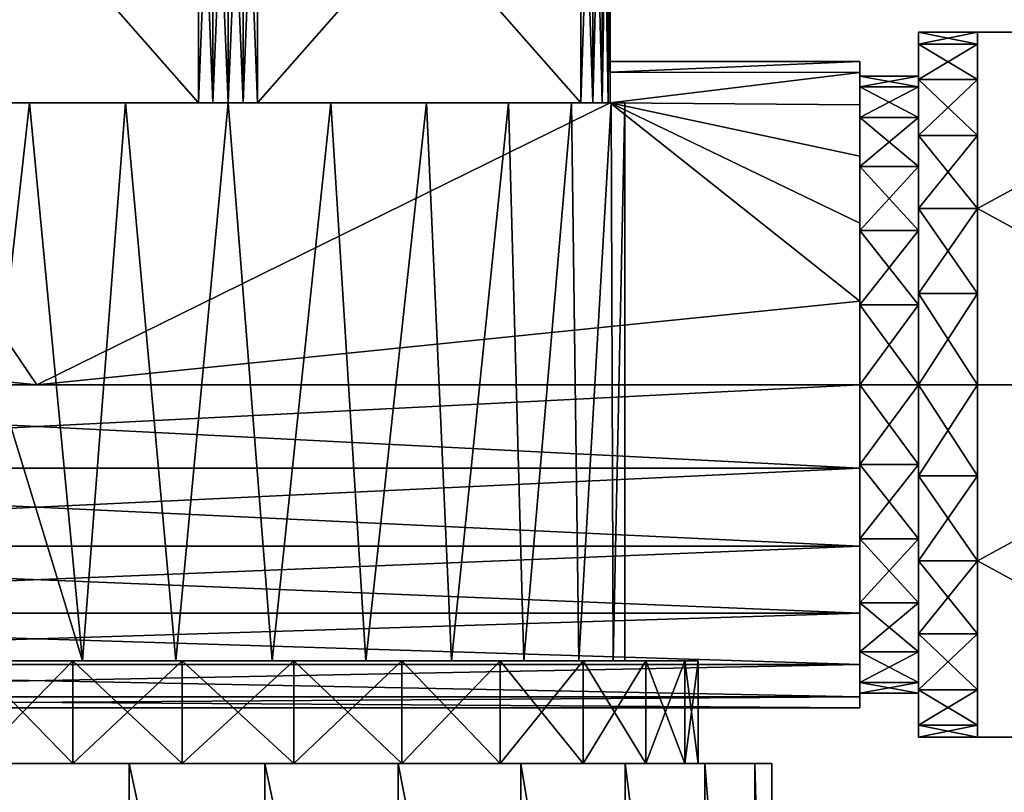
# Model space of a CAD drawing. Extents: x -0.367 to 0.194, y -0.328 to 0.289.
# Drawn here: x -0.023 to 0.087, y -0.046 to 0.041 of the extents above; entities that cross this region are included whole.
import ezdxf

# ---------------------------------------------------------------- set-up
doc = ezdxf.new("R2010")
doc.units = 0
doc.header["$MEASUREMENT"] = 0
doc.layers.get('0').update_dxf_attribs({"linetype": 'CONTINUOUS'})

# ---------------------------------------------------------------- blocks, each defined once
blk = doc.blocks.new('*U18')
at = {"color": 33}
mesh = blk.add_polyface(dxfattribs=at)
corners = [(0.07054, -0.00934, 0.03486), (-0.11319, -0.00934, 0.03486), (0.07054, -0.01804, 0.03125), (-0.11319, -0.01804, 0.03125), (0.07054, -0.02552, 0.02552), (-0.11319, -0.02552, 0.02552), (0.07054, -0.03125, 0.01804), (-0.11319, -0.03125, 0.01804), (0.07054, -0.03486, 0.00934), (-0.11319, -0.03486, 0.00934), (0.07054, -0.03609), (-0.11319, -0.03609), (0.07054, -0.03486, -0.00934), (-0.11319, -0.03486, -0.00934), (0.07054, -0.03125, -0.01804), (-0.11319, -0.03125, -0.01804), (0.07054, -0.02552, -0.02552), (-0.11319, -0.02552, -0.02552), (0.07054, -0.01804, -0.03125), (-0.02133, 0, -0.03609), (-0.04265, 0.0315, -0.01762), (0.04265, 0.0315, -0.01762), (-0.02133, 0, 0.03609), (0.04265, 0.0315, 0.01762), (-0.04265, 0.0315, 0.01762), (-0.03937, 0.0315, -0.02652), (-0.04265, 0.0315, -0.02084), (-0.04177, 0.0315, -0.02412), (-0.04073, 0.0315, -0.02548), (-0.04265, 0.0315, -0.01762), (-0.00328, 0.0315, -0.04735), (0.04265, 0.0315, -0.01762), (0.00328, 0.0315, -0.04735), (-0.0017, 0.0315, -0.04801), (0, 0.0315, -0.04823), (0.0017, 0.0315, -0.04801), (0, 0.0315, 0.04823), (-0.0017, 0.0315, 0.04801), (0.00328, 0.0315, 0.04735), (-0.00328, 0.0315, 0.04735), (-0.04265, 0.0315, 0.01762), (-0.03937, 0.0315, 0.02652), (-0.04265, 0.0315, 0.02084), (-0.04073, 0.0315, 0.02548), (0.04265, 0.0315, 0.01762), (0.0017, 0.0315, 0.04801), (-0.03937, 0.0315, -0.02652), (-0.00328, 0.07251, -0.04735), (-0.00328, 0.0315, -0.04735), (-0.00328, 0.0315, 0.04735), (-0.03937, 0.07251, 0.02652), (-0.03937, 0.0315, 0.02652), (0.00328, 0.0315, -0.04735), (0.0017, 0.0315, -0.04801), (0.0017, 0.07251, -0.04801), (0, 0.07251, -0.04823), (0, 0.0315, -0.04823), (-0.0017, 0.07251, -0.04801), (-0.0017, 0.0315, -0.04801), (-0.00328, 0.07251, -0.04735), (-0.00328, 0.0315, -0.04735), (-0.03937, 0.0315, -0.02652), (-0.04073, 0.0315, -0.02548), (-0.04073, 0.07251, -0.02548), (-0.04177, 0.07251, -0.02412), (-0.04177, 0.0315, -0.02412)]
mesh.append_faces([[corners[k] for k in face] for face in [(0, 1, 2), (2, 3, 4), (4, 5, 6), (6, 7, 8), (8, 9, 10), (10, 11, 12), (12, 13, 14), (14, 15, 16), (16, 17, 18), (19, 20, 21), (22, 23, 24), (25, 26, 27), (25, 27, 28), (29, 25, 30), (29, 30, 31), (32, 30, 33), (32, 33, 34), (32, 34, 35), (36, 37, 38), (38, 37, 39), (38, 39, 40), (40, 39, 41), (42, 41, 43), (38, 40, 44), (36, 38, 45), (46, 47, 48), (49, 50, 51), (52, 53, 54), (55, 53, 56), (57, 56, 58), (59, 58, 60), (61, 62, 63), (64, 62, 65)]], dxfattribs={"color": 33})
mesh = blk.add_polyface(dxfattribs=at)
corners = [(-0.0017, 0.07251, -0.04801), (-0.00328, 0.07251, -0.04735), (0.00328, 0.07251, -0.04735), (0.00328, 0.07251, 0.04735), (-0.00328, 0.07251, 0.04735), (-0.03937, 0.07251, 0.02652), (-0.04265, 0.07251, 0.02084), (-0.03937, 0.07251, -0.02652), (-0.04265, 0.07251, -0.02084), (-0.04177, 0.07251, -0.02412), (-0.04073, 0.07251, -0.02548), (-0.04073, 0.07251, 0.02548), (-0.0017, 0.07251, 0.04801), (0, 0.07251, 0.04823), (0.0017, 0.07251, 0.04801), (0, 0.07251, -0.04823), (0.0017, 0.07251, -0.04801), (-0.03937, 0.07251, -0.02652), (-0.00328, 0.07251, -0.04735), (-0.03937, 0.0315, -0.02652), (-0.00328, 0.07251, 0.04735), (-0.03937, 0.07251, 0.02652), (-0.00328, 0.0315, 0.04735), (0.0017, 0.07251, -0.04801), (0.0017, 0.0315, -0.04801), (0, 0.07251, -0.04823), (0, 0.0315, -0.04823), (-0.0017, 0.07251, -0.04801), (-0.0017, 0.0315, -0.04801), (-0.00328, 0.07251, -0.04735), (0.00328, 0.0315, -0.04735), (0.00328, 0.07251, -0.04735), (-0.04073, 0.07251, -0.02548), (-0.04073, 0.0315, -0.02548), (-0.04177, 0.07251, -0.02412), (-0.03937, 0.0315, -0.02652), (-0.03937, 0.07251, -0.02652), (-0.04177, 0.07251, 0.02412), (-0.04177, 0.0315, 0.02412), (-0.04073, 0.07251, 0.02548), (-0.04073, 0.0315, 0.02548), (-0.03937, 0.07251, 0.02652), (-0.03937, 0.0315, 0.02652), (-0.00328, 0.0315, 0.04735), (-0.0017, 0.0315, 0.04801), (-0.0017, 0.07251, 0.04801), (0, 0.07251, 0.04823), (0, 0.0315, 0.04823), (0.0017, 0.07251, 0.04801), (0.0017, 0.0315, 0.04801), (0.00328, 0.07251, 0.04735), (0.00328, 0.0315, 0.04735), (-0.00328, 0.07251, 0.04735)]
mesh.append_faces([[corners[k] for k in face] for face in [(0, 1, 2), (2, 1, 3), (3, 1, 4), (4, 1, 5), (5, 1, 6), (6, 1, 7), (8, 7, 9), (9, 7, 10), (5, 6, 11), (3, 4, 12), (3, 12, 13), (3, 13, 14), (0, 2, 15), (15, 2, 16), (17, 18, 19), (20, 21, 22), (23, 24, 25), (25, 26, 27), (27, 28, 29), (30, 23, 31), (32, 33, 34), (35, 32, 36), (37, 38, 39), (39, 38, 40), (39, 40, 41), (41, 40, 42), (43, 44, 45), (45, 44, 46), (46, 44, 47), (46, 47, 48), (48, 47, 49), (48, 49, 50), (50, 49, 51), (43, 45, 52)]], dxfattribs={"color": 33})
mesh = blk.add_polyface(dxfattribs=at)
corners = [(0.00328, 0.07251, -0.04735), (0.00328, 0.07251, 0.04735), (0.03937, 0.07251, -0.02652), (0.04265, 0.07251, -0.02084), (0.03937, 0.07251, 0.02652), (0.04265, 0.07251, 0.02084), (0.04073, 0.07251, 0.02548), (0.04243, 0.07251, 0.02253), (0.04177, 0.07251, 0.02412), (0.04243, 0.07251, -0.02253), (0.04177, 0.07251, -0.02412), (0.04073, 0.07251, -0.02548), (0.04265, 0.0315, -0.01762), (-0.00328, 0.0315, -0.04735), (0.00328, 0.0315, -0.04735), (0.03937, 0.0315, -0.02652), (0.04265, 0.0315, -0.02084), (0.04243, 0.0315, -0.02253), (0.04177, 0.0315, -0.02412), (0.04073, 0.0315, -0.02548), (0.00328, 0.0315, 0.04735), (0.04265, 0.0315, 0.01762), (0.03937, 0.0315, 0.02652), (0.04265, 0.0315, 0.02084), (0.04073, 0.0315, 0.02548), (0.04243, 0.0315, 0.02253), (0.04177, 0.0315, 0.02412), (0.03937, 0.07251, 0.02652), (0.00328, 0.07251, 0.04735), (0.03937, 0.0315, 0.02652), (0.00328, 0.0315, 0.04735), (0.00328, 0.07251, -0.04735), (0.03937, 0.07251, -0.02652), (0.00328, 0.0315, -0.04735), (0.03937, 0.0315, -0.02652), (0.03937, 0.0315, 0.02652), (0.04073, 0.0315, 0.02548), (0.04073, 0.07251, 0.02548), (0.04177, 0.07251, 0.02412), (0.04177, 0.0315, 0.02412), (0.03937, 0.07251, 0.02652), (0.04177, 0.07251, -0.02412), (0.04177, 0.0315, -0.02412), (0.04073, 0.07251, -0.02548), (0.04073, 0.0315, -0.02548), (0.03937, 0.07251, -0.02652), (0.03937, 0.0315, -0.02652)]
mesh.append_faces([[corners[k] for k in face] for face in [(0, 1, 2), (2, 1, 3), (3, 1, 4), (3, 4, 5), (5, 4, 6), (5, 6, 7), (7, 6, 8), (2, 3, 9), (2, 9, 10), (2, 10, 11), (12, 13, 14), (12, 14, 15), (12, 15, 16), (16, 15, 17), (17, 15, 18), (18, 15, 19), (20, 21, 22), (22, 21, 23), (22, 23, 24), (24, 23, 25), (24, 25, 26), (27, 28, 29), (29, 28, 30), (31, 32, 33), (33, 32, 34), (35, 36, 37), (37, 36, 38), (38, 36, 39), (35, 37, 40), (41, 42, 43), (43, 42, 44), (43, 44, 45), (45, 44, 46)]], dxfattribs={"color": 33})
mesh = blk.add_polyface(dxfattribs=at)
corners = [(0.07054, 0.03125, 0.01804), (0.07054, 0.02983, 0.01722), (0.07054, 0.03486, 0.00934), (0.07054, 0.03328, 0.00892), (0.07054, 0.03609), (0.07054, 0.03445), (0.07054, 0.03486, -0.00934), (0.07054, 0.03328, -0.00892), (0.07054, 0.03125, -0.01804), (0.07054, 0.02983, -0.01722), (0.07054, 0.03125, -0.01804), (0.04265, 0.0315, -0.01762), (0.07054, 0.03486, -0.00934), (0.04265, 0.03492, -0.0091), (0.07054, 0.03609), (0.04265, 0.03609), (0.04265, 0.03492, 0.0091), (0.07054, 0.03486, 0.00934), (0.04265, 0.0315, 0.01762), (0.07054, 0.03125, 0.01804), (0.04265, 0.03492, 0.0091), (0.04265, 0.03609), (0.04265, 0.07251, 0.02084), (0.04265, 0.07251, -0.02084), (0.04265, 0.03492, -0.0091), (0.04265, 0.0315, -0.02084), (0.04265, 0.0315, -0.01762), (0.04265, 0.0315, 0.02084), (0.04265, 0.0315, 0.01762), (0.04177, 0.07251, 0.02412), (0.04177, 0.0315, 0.02412), (0.04243, 0.07251, 0.02253), (0.04243, 0.0315, 0.02253), (0.04265, 0.07251, 0.02084), (0.04265, 0.0315, 0.02084), (0.04265, 0.0315, -0.02084), (0.04243, 0.0315, -0.02253), (0.04243, 0.07251, -0.02253), (0.04177, 0.07251, -0.02412), (0.04177, 0.0315, -0.02412), (0.04265, 0.07251, -0.02084), (0.07054, 0.03328, 0.00892), (0.0771, 0.03328, 0.00892), (0.07054, 0.03445), (0.0771, 0.03445), (0.07054, 0.03328, -0.00892), (0.0771, 0.03328, -0.00892), (0.07054, 0.02983, -0.01722)]
mesh.append_faces([[corners[k] for k in face] for face in [(0, 1, 2), (2, 1, 3), (2, 3, 4), (4, 3, 5), (4, 5, 6), (6, 5, 7), (6, 7, 8), (8, 7, 9), (10, 11, 12), (12, 11, 13), (12, 13, 14), (14, 13, 15), (14, 15, 16), (14, 16, 17), (17, 16, 18), (17, 18, 19), (20, 21, 22), (22, 21, 23), (23, 21, 24), (23, 24, 25), (25, 24, 26), (20, 22, 27), (20, 27, 28), (29, 30, 31), (31, 30, 32), (31, 32, 33), (33, 32, 34), (35, 36, 37), (37, 36, 38), (38, 36, 39), (35, 37, 40), (41, 42, 43), (43, 44, 45), (45, 46, 47)]], dxfattribs={"color": 33})
mesh = blk.add_polyface(dxfattribs=at)
corners = [(0.07054, 0.02983, 0.01722), (0.0771, 0.02436, 0.02436), (0.0771, 0.02983, 0.01722), (0.07054, 0.03328, 0.00892), (0.0771, 0.03328, 0.00892), (0.07054, 0.03445), (0.0771, 0.03445), (0.07054, 0.03328, -0.00892), (0.0771, 0.03328, -0.00892), (0.07054, 0.02983, -0.01722), (0.0771, 0.02983, -0.01722), (0.07054, 0.02436, -0.02436), (0.0771, 0.02436, -0.02436), (0.0771, 0.02436, -0.02436), (0.0771, 0.02983, -0.01722), (0.0771, 0.02784, -0.02784), (0.0771, 0.0341, -0.01969), (0.0771, 0.03328, -0.00892), (0.0771, 0.03803, -0.01019), (0.0771, 0.03445), (0.0771, 0.03937), (0.0771, 0.03328, 0.00892), (0.0771, 0.03803, 0.01019), (0.0771, 0.02983, 0.01722), (0.0771, 0.0341, 0.01969), (0.0771, 0.02436, 0.02436), (0.0771, 0.02784, 0.02784), (0.0771, 0.01722, 0.02983), (0.0771, 0.01969, -0.0341), (0.0771, 0.02784, 0.02784), (0.08366, 0.01969, 0.0341), (0.08366, 0.02784, 0.02784), (0.0771, 0.0341, 0.01969), (0.08366, 0.0341, 0.01969), (0.0771, 0.03803, 0.01019), (0.08366, 0.03803, 0.01019), (0.0771, 0.03937), (0.08366, 0.03937), (0.0771, 0.03803, -0.01019), (0.08366, 0.03803, -0.01019), (0.0771, 0.0341, -0.01969), (0.08366, 0.0341, -0.01969), (0.0771, 0.02784, -0.02784), (0.08366, 0.02784, -0.02784), (0.0771, 0.01969, -0.0341)]
mesh.append_faces([[corners[k] for k in face] for face in [(0, 1, 2), (3, 2, 4), (5, 4, 6), (7, 6, 8), (9, 8, 10), (11, 10, 12), (13, 14, 15), (15, 14, 16), (16, 14, 17), (16, 17, 18), (18, 17, 19), (18, 19, 20), (20, 19, 21), (20, 21, 22), (22, 21, 23), (22, 23, 24), (24, 23, 25), (24, 25, 26), (26, 25, 27), (28, 13, 15), (29, 30, 31), (29, 31, 32), (32, 31, 33), (32, 33, 34), (34, 33, 35), (34, 35, 36), (36, 35, 37), (36, 37, 38), (38, 37, 39), (38, 39, 40), (40, 39, 41), (40, 41, 42), (42, 41, 43), (42, 43, 44)]], dxfattribs={"color": 33})
mesh = blk.add_polyface(dxfattribs=at)
corners = [(0.11975, 0.03169, 0.00849), (0.11975, 0.03281), (0.11975, 0.03937, 0.02273), (0.11975, 0.03937, -0.02273), (0.11975, 0.03169, -0.00849), (0.11975, 0.02841, -0.0164), (0.11975, 0.0232, -0.0232), (0.11975, 0.0164, -0.02841), (0.11975, 0, -0.04546), (0.11975, 0.00849, -0.03169), (0.11975, 0, 0.04546), (0.11975, 0.00849, 0.03169), (0.11975, 0.0164, 0.02841), (0.11975, 0.0232, 0.0232), (0.11975, 0.02841, 0.0164), (0.08366, 0.01019, 0.03803), (0.08366, 0, 0.04546), (0.08366, 0.01969, 0.0341), (0.08366, 0.02784, 0.02784), (0.08366, 0.03937, 0.02273), (0.08366, 0.0341, 0.01969), (0.08366, 0.03803, 0.01019), (0.08366, 0.03937), (0.08366, 0.03803, -0.01019), (0.08366, 0.03937), (0.08366, 0.03937, -0.02273), (0.08366, 0.0341, -0.01969), (0.08366, 0.02784, -0.02784), (0.08366, 0.01969, -0.0341), (0.08366, 0, -0.04546), (0.08366, 0.01019, -0.03803), (0.11975, 0, 0.04546), (0.11975, 0.03937, 0.02273), (0.08366, 0.01969, 0.0341), (0.08366, 0.03937, 0.02273), (0.08366, 0, 0.04546), (0.11975, 0.03937, 0.02273), (0.11975, 0.03937, -0.02273), (0.08366, 0.03937), (0.08366, 0.03937, -0.02273), (0.08366, 0.03937, 0.02273), (0.11975, 0.03937, -0.02273), (0.11975, 0, -0.04546), (0.08366, 0.01969, -0.0341), (0.08366, 0, -0.04546), (0.08366, 0.03937, -0.02273), (0.11975, 0.03169, -0.00849), (0.19357, 0.03169, -0.00849), (0.11975, 0.02841, -0.0164), (0.19357, 0.02841, -0.0164), (0.11975, 0.0232, -0.0232)]
mesh.append_faces([[corners[k] for k in face] for face in [(0, 1, 2), (2, 1, 3), (3, 1, 4), (3, 4, 5), (3, 5, 6), (3, 6, 7), (3, 7, 8), (8, 7, 9), (10, 11, 12), (10, 12, 2), (2, 12, 13), (2, 13, 14), (2, 14, 0), (15, 16, 17), (18, 17, 19), (18, 19, 20), (20, 19, 21), (21, 19, 22), (23, 24, 25), (23, 25, 26), (26, 25, 27), (27, 25, 28), (29, 30, 28), (31, 32, 33), (33, 32, 34), (31, 33, 35), (36, 37, 38), (38, 37, 39), (36, 38, 40), (41, 42, 43), (43, 42, 44), (41, 43, 45), (46, 47, 48), (48, 49, 50)]], dxfattribs={"color": 33})
mesh = blk.add_polyface(dxfattribs=at)
corners = [(0.07054, 0, 0.03609), (0.07054, 0, 0.03445), (0.07054, 0.00892, 0.03328), (0.07054, 0.00934, 0.03486), (0.07054, 0.01722, 0.02983), (0.07054, 0.01804, 0.03125), (0.07054, 0.02552, 0.02552), (0.07054, 0.02436, 0.02436), (0.07054, 0.03125, 0.01804), (0.07054, 0.02983, 0.01722), (0.07054, 0.03125, -0.01804), (0.07054, 0.02983, -0.01722), (0.07054, 0.02552, -0.02552), (0.07054, 0.02436, -0.02436), (0.07054, 0.01804, -0.03125), (0.07054, 0.01722, -0.02983), (0.07054, 0.00934, -0.03486), (0.07054, 0.00892, -0.03328), (0.07054, 0, -0.03609), (-0.02133, 0, -0.03609), (0.04265, 0.0315, -0.01762), (0.07054, 0.00934, -0.03486), (0.07054, 0.01804, -0.03125), (0.07054, 0.02552, -0.02552), (0.07054, 0.03125, -0.01804), (0.07054, 0.03125, 0.01804), (0.04265, 0.0315, 0.01762), (0.07054, 0.02552, 0.02552), (0.07054, 0.01804, 0.03125), (0.07054, 0.00934, 0.03486), (-0.02133, 0, 0.03609), (0.07054, 0, -0.03609), (0.07054, 0, 0.03609), (0.07054, 0.00892, 0.03328), (0.0771, 0.00892, 0.03328), (0.07054, 0.01722, 0.02983), (0.0771, 0.01722, 0.02983), (0.07054, 0.02436, 0.02436), (0.0771, 0.02436, 0.02436), (0.07054, 0.02983, 0.01722), (0.0771, 0.02983, 0.01722), (0.07054, 0.03328, 0.00892), (0.07054, 0.02983, -0.01722), (0.0771, 0.02983, -0.01722), (0.07054, 0.02436, -0.02436), (0.0771, 0.02436, -0.02436), (0.07054, 0.01722, -0.02983), (0.0771, 0.01722, -0.02983), (0.07054, 0.00892, -0.03328), (0.0771, 0.00892, -0.03328), (0.07054, 0, -0.03445), (0.0771, 0, 0.03445), (0.07054, 0, 0.03445)]
mesh.append_faces([[corners[k] for k in face] for face in [(0, 1, 2), (0, 2, 3), (3, 2, 4), (3, 4, 5), (5, 4, 6), (6, 4, 7), (6, 7, 8), (8, 7, 9), (10, 11, 12), (12, 11, 13), (12, 13, 14), (14, 13, 15), (14, 15, 16), (16, 15, 17), (16, 17, 18), (19, 20, 21), (21, 20, 22), (22, 20, 23), (23, 20, 24), (25, 26, 27), (27, 26, 28), (28, 26, 29), (29, 26, 30), (31, 19, 21), (32, 29, 30), (33, 34, 35), (35, 36, 37), (37, 38, 39), (39, 40, 41), (42, 43, 44), (44, 45, 46), (46, 47, 48), (48, 49, 50), (51, 33, 52)]], dxfattribs={"color": 33})
mesh = blk.add_polyface(dxfattribs=at)
corners = [(-0.11319, -0.01804, -0.03125), (-0.11319, -0.02436, -0.02436), (-0.11319, -0.01722, -0.02983), (-0.11319, -0.00934, -0.03486), (-0.11319, -0.00892, -0.03328), (-0.11319, 0, -0.03609), (-0.11319, 0, -0.03445), (-0.11319, 0.00934, -0.03486), (-0.11319, 0.00892, -0.03328), (-0.11319, 0.01804, -0.03125), (-0.11319, 0.01722, -0.02983), (-0.11319, 0.02436, -0.02436), (-0.11319, 0.02552, -0.02552), (-0.11319, 0.02983, -0.01722), (-0.11319, 0.03125, -0.01804), (-0.11319, 0, 0.03609), (-0.11319, -0.00934, 0.03486), (0.07054, -0.00934, 0.03486), (0.07054, -0.01804, 0.03125), (-0.11319, -0.01804, 0.03125), (0.07054, -0.02552, 0.02552), (-0.11319, -0.02552, 0.02552), (0.07054, -0.03125, 0.01804), (-0.11319, -0.03125, 0.01804), (0.07054, -0.03486, 0.00934), (-0.11319, -0.03486, 0.00934), (0.07054, -0.03609), (-0.11319, -0.03609), (0.07054, -0.03486, -0.00934), (-0.11319, -0.03486, -0.00934), (0.07054, -0.03125, -0.01804), (-0.11319, -0.03125, -0.01804), (0.07054, -0.02552, -0.02552), (-0.11319, -0.02552, -0.02552), (0.07054, -0.01804, -0.03125), (-0.11319, -0.01804, -0.03125), (0.07054, -0.00934, -0.03486), (-0.11319, -0.00934, -0.03486), (0.07054, 0, -0.03609), (-0.11319, 0, -0.03609), (-0.11319, 0.02552, -0.02552), (-0.04265, 0.0315, -0.01762), (-0.11319, 0.01804, -0.03125), (-0.11319, 0.00934, -0.03486), (-0.02133, 0, -0.03609), (-0.02133, 0, 0.03609), (-0.04265, 0.0315, 0.01762), (-0.11319, 0.00934, 0.03486), (-0.11319, 0.01804, 0.03125), (-0.11319, 0.02552, 0.02552), (-0.11319, 0, -0.03609), (-0.11319, 0, 0.03609)]
mesh.append_faces([[corners[k] for k in face] for face in [(0, 1, 2), (0, 2, 3), (3, 2, 4), (3, 4, 5), (5, 4, 6), (5, 6, 7), (7, 6, 8), (7, 8, 9), (9, 8, 10), (9, 10, 11), (9, 11, 12), (12, 11, 13), (12, 13, 14), (15, 16, 17), (18, 16, 19), (20, 19, 21), (22, 21, 23), (24, 23, 25), (26, 25, 27), (28, 27, 29), (30, 29, 31), (32, 31, 33), (34, 33, 35), (36, 35, 37), (38, 37, 39), (40, 41, 42), (42, 41, 43), (43, 41, 44), (45, 46, 47), (47, 46, 48), (48, 46, 49), (50, 43, 44), (51, 45, 47)]], dxfattribs={"color": 33})
mesh = blk.add_polyface(dxfattribs=at)
corners = [(0.0771, 0, 0.03445), (0.0771, 0.00892, 0.03328), (0.07054, 0.00892, 0.03328), (0.07054, 0.01722, 0.02983), (0.0771, 0.01722, 0.02983), (0.07054, 0.02436, 0.02436), (0.0771, 0.02436, 0.02436), (0.07054, 0.01722, -0.02983), (0.0771, 0.02436, -0.02436), (0.0771, 0.01722, -0.02983), (0.07054, 0.00892, -0.03328), (0.0771, 0.00892, -0.03328), (0.07054, 0, -0.03445), (0.0771, 0, -0.03445), (0.07054, 0, 0.03445), (0.0771, -0.00892, 0.03328), (0.0771, 0, 0.03445), (0.0771, 0, -0.03445), (0.07054, -0.00892, -0.03328), (0.07054, 0, -0.03445), (0.0771, 0.02784, 0.02784), (0.0771, 0.01722, 0.02983), (0.0771, 0.01969, 0.0341), (0.0771, 0.00892, 0.03328), (0.0771, 0.01019, 0.03803), (0.0771, 0, 0.03445), (0.0771, 0, 0.03937), (0.0771, -0.00892, 0.03328), (0.0771, 0, -0.03937), (0.0771, -0.00892, -0.03328), (0.0771, 0, -0.03445), (0.0771, 0.01019, -0.03803), (0.0771, 0.00892, -0.03328), (0.0771, 0.01969, -0.0341), (0.0771, 0.01722, -0.02983), (0.0771, 0.02436, -0.02436), (0.08366, 0, 0.03937), (0.08366, 0.01019, 0.03803), (0.0771, 0.01019, 0.03803), (0.0771, 0.01969, 0.0341), (0.08366, 0.01969, 0.0341), (0.0771, 0.02784, 0.02784), (0.0771, 0.01969, -0.0341), (0.08366, 0.02784, -0.02784), (0.08366, 0.01969, -0.0341), (0.0771, 0.01019, -0.03803), (0.08366, 0.01019, -0.03803), (0.0771, 0, -0.03937), (0.08366, 0, -0.03937), (0.0771, 0, 0.03937), (0.08366, -0.01019, 0.03803), (0.08366, 0, 0.03937), (0.08366, 0, -0.03937), (0.0771, -0.01019, -0.03803), (0.0771, 0, -0.03937), (0.08366, 0, 0.03937), (0.08366, 0, 0.04546), (0.08366, 0.01019, 0.03803)]
mesh.append_faces([[corners[k] for k in face] for face in [(0, 1, 2), (3, 1, 4), (5, 4, 6), (7, 8, 9), (10, 9, 11), (12, 11, 13), (14, 15, 16), (17, 18, 19), (20, 21, 22), (22, 21, 23), (22, 23, 24), (24, 23, 25), (24, 25, 26), (26, 25, 27), (28, 29, 30), (28, 30, 31), (31, 30, 32), (31, 32, 33), (33, 32, 34), (33, 34, 35), (36, 37, 38), (38, 37, 39), (39, 37, 40), (39, 40, 41), (42, 43, 44), (42, 44, 45), (45, 44, 46), (45, 46, 47), (47, 46, 48), (36, 38, 49), (49, 50, 51), (52, 53, 54), (55, 56, 57)]], dxfattribs={"color": 33})
mesh = blk.add_polyface(dxfattribs=at)
corners = [(0.11975, 0, -0.04546), (0.11975, 0.00849, -0.03169), (0.11975, 0, -0.03281), (0.11975, -0.00849, -0.03169), (0.11975, -0.0164, -0.02841), (0.11975, -0.03937, -0.02273), (0.11975, -0.0232, -0.0232), (0.11975, -0.02841, -0.0164), (0.11975, -0.03169, -0.00849), (0.11975, -0.03281), (0.11975, -0.03937, 0.02273), (0.11975, -0.03169, 0.00849), (0.11975, -0.02841, 0.0164), (0.11975, -0.0232, 0.0232), (0.11975, -0.0164, 0.02841), (0.11975, 0, 0.04546), (0.11975, -0.00849, 0.03169), (0.11975, 0, 0.03281), (0.11975, 0.00849, 0.03169), (0.08366, -0.01019, -0.03803), (0.08366, 0, -0.03937), (0.08366, 0, -0.04546), (0.08366, 0.01019, -0.03803), (0.08366, -0.01969, -0.0341), (0.08366, -0.03937), (0.08366, -0.03803, -0.01019), (0.08366, -0.03937, -0.02273), (0.08366, -0.0341, -0.01969), (0.08366, -0.02784, -0.02784), (0.11975, 0, -0.04546), (0.11975, -0.03937, -0.02273), (0.08366, -0.01969, -0.0341), (0.08366, -0.03937, -0.02273), (0.08366, 0, -0.04546), (0.11975, -0.03937, -0.02273), (0.11975, -0.03937, 0.02273), (0.08366, -0.03937), (0.08366, -0.03937, 0.02273), (0.08366, -0.03937, -0.02273), (0.11975, -0.03937, 0.02273), (0.11975, 0, 0.04546), (0.08366, -0.01969, 0.0341), (0.08366, 0, 0.04546), (0.08366, -0.03937, 0.02273)]
mesh.append_faces([[corners[k] for k in face] for face in [(0, 1, 2), (0, 2, 3), (0, 3, 4), (0, 4, 5), (5, 4, 6), (5, 6, 7), (5, 7, 8), (5, 8, 9), (5, 9, 10), (10, 9, 11), (10, 11, 12), (10, 12, 13), (10, 13, 14), (10, 14, 15), (15, 14, 16), (15, 16, 17), (15, 17, 18), (19, 20, 21), (21, 20, 22), (19, 21, 23), (24, 25, 26), (26, 25, 27), (26, 27, 28), (26, 28, 23), (29, 30, 31), (31, 30, 32), (29, 31, 33), (34, 35, 36), (36, 35, 37), (34, 36, 38), (39, 40, 41), (41, 40, 42), (39, 41, 43)]], dxfattribs={"color": 33})
mesh = blk.add_polyface(dxfattribs=at)
corners = [(0.07054, -0.02983, -0.01722), (0.07054, -0.03328, -0.00892), (0.07054, -0.03125, -0.01804), (0.07054, -0.03486, -0.00934), (0.07054, -0.03445), (0.07054, -0.03609), (0.07054, -0.03328, 0.00892), (0.07054, -0.03486, 0.00934), (0.07054, -0.02983, 0.01722), (0.07054, -0.03125, 0.01804), (0.07054, -0.02436, 0.02436), (0.07054, -0.02552, 0.02552), (0.07054, -0.01722, 0.02983), (0.07054, -0.01804, 0.03125), (0.07054, -0.00892, 0.03328), (0.07054, -0.00934, 0.03486), (0.07054, 0, 0.03445), (0.07054, 0, 0.03609), (0.07054, 0, -0.03609), (0.07054, 0.00892, -0.03328), (0.07054, 0, -0.03445), (0.07054, -0.00934, -0.03486), (0.07054, -0.00892, -0.03328), (0.07054, -0.01804, -0.03125), (0.07054, -0.01722, -0.02983), (0.07054, -0.02436, -0.02436), (0.07054, -0.02552, -0.02552), (0.07054, -0.01804, -0.03125), (-0.11319, -0.01804, -0.03125), (0.07054, -0.00934, -0.03486), (-0.11319, -0.00934, -0.03486), (0.07054, 0, -0.03609), (-0.11319, 0, 0.03609), (0.07054, -0.00934, 0.03486), (0.07054, 0, 0.03609), (0.07054, -0.00892, -0.03328), (0.0771, -0.00892, -0.03328), (0.07054, -0.01722, -0.02983), (0.0771, -0.01722, -0.02983), (0.07054, -0.02436, -0.02436), (0.0771, -0.02436, -0.02436), (0.07054, -0.02983, -0.01722), (0.0771, -0.02983, -0.01722), (0.07054, -0.03328, -0.00892), (0.0771, -0.03328, -0.00892), (0.07054, -0.03445)]
mesh.append_faces([[corners[k] for k in face] for face in [(0, 1, 2), (2, 1, 3), (3, 1, 4), (3, 4, 5), (5, 4, 6), (5, 6, 7), (7, 6, 8), (7, 8, 9), (9, 8, 10), (9, 10, 11), (11, 10, 12), (11, 12, 13), (13, 12, 14), (13, 14, 15), (15, 14, 16), (15, 16, 17), (18, 19, 20), (18, 20, 21), (21, 20, 22), (21, 22, 23), (23, 22, 24), (23, 24, 25), (23, 25, 26), (26, 25, 0), (26, 0, 2), (27, 28, 29), (29, 30, 31), (32, 33, 34), (35, 36, 37), (37, 38, 39), (39, 40, 41), (41, 42, 43), (43, 44, 45)]], dxfattribs={"color": 33})
mesh = blk.add_polyface(dxfattribs=at)
corners = [(0.0771, 0, -0.03445), (0.0771, -0.00892, -0.03328), (0.07054, -0.00892, -0.03328), (0.07054, -0.01722, -0.02983), (0.0771, -0.01722, -0.02983), (0.07054, -0.02436, -0.02436), (0.0771, -0.02436, -0.02436), (0.07054, -0.02983, -0.01722), (0.0771, -0.02983, -0.01722), (0.07054, -0.02983, 0.01722), (0.0771, -0.02983, 0.01722), (0.07054, -0.02436, 0.02436), (0.0771, -0.02436, 0.02436), (0.07054, -0.01722, 0.02983), (0.0771, -0.01722, 0.02983), (0.07054, -0.00892, 0.03328), (0.0771, -0.00892, 0.03328), (0.07054, 0, 0.03445), (0.0771, 0, 0.03937), (0.0771, -0.00892, 0.03328), (0.0771, -0.01019, 0.03803), (0.0771, -0.01722, 0.02983), (0.0771, -0.01969, 0.0341), (0.0771, -0.02784, 0.02784), (0.0771, -0.02436, 0.02436), (0.0771, -0.02784, -0.02784), (0.0771, -0.02983, -0.01722), (0.0771, -0.02436, -0.02436), (0.0771, -0.01969, -0.0341), (0.0771, -0.01722, -0.02983), (0.0771, -0.01019, -0.03803), (0.0771, -0.00892, -0.03328), (0.0771, 0, -0.03937), (0.08366, 0, -0.03937), (0.08366, -0.01019, -0.03803), (0.0771, -0.01019, -0.03803), (0.0771, -0.01969, -0.0341), (0.08366, -0.01969, -0.0341), (0.0771, -0.02784, -0.02784), (0.08366, -0.02784, -0.02784), (0.0771, -0.02784, 0.02784), (0.08366, -0.02784, 0.02784), (0.0771, -0.01969, 0.0341), (0.08366, -0.01969, 0.0341), (0.0771, -0.01019, 0.03803), (0.08366, -0.01019, 0.03803), (0.0771, 0, 0.03937), (0.08366, -0.01969, 0.0341), (0.08366, 0, 0.04546), (0.08366, -0.01019, 0.03803), (0.08366, 0, 0.03937)]
mesh.append_faces([[corners[k] for k in face] for face in [(0, 1, 2), (3, 1, 4), (5, 4, 6), (7, 6, 8), (9, 10, 11), (11, 10, 12), (11, 12, 13), (13, 12, 14), (13, 14, 15), (15, 14, 16), (15, 16, 17), (18, 19, 20), (20, 19, 21), (20, 21, 22), (22, 21, 23), (23, 21, 24), (25, 26, 27), (25, 27, 28), (28, 27, 29), (28, 29, 30), (30, 29, 31), (30, 31, 32), (33, 34, 35), (35, 34, 36), (36, 34, 37), (36, 37, 38), (38, 37, 39), (40, 41, 42), (42, 41, 43), (42, 43, 44), (44, 43, 45), (44, 45, 46), (47, 48, 49), (49, 48, 50)]], dxfattribs={"color": 33})
mesh = blk.add_polyface(dxfattribs=at)
corners = [(0.07054, -0.03328, -0.00892), (0.0771, -0.02983, -0.01722), (0.0771, -0.03328, -0.00892), (0.07054, -0.03445), (0.0771, -0.03445), (0.07054, -0.03328, 0.00892), (0.0771, -0.03328, 0.00892), (0.07054, -0.02983, 0.01722), (0.0771, -0.02983, 0.01722), (0.0771, -0.02784, 0.02784), (0.0771, -0.02436, 0.02436), (0.0771, -0.0341, 0.01969), (0.0771, -0.02983, 0.01722), (0.0771, -0.03803, 0.01019), (0.0771, -0.03328, 0.00892), (0.0771, -0.03937), (0.0771, -0.03445), (0.0771, -0.03803, -0.01019), (0.0771, -0.03328, -0.00892), (0.0771, -0.0341, -0.01969), (0.0771, -0.02983, -0.01722), (0.0771, -0.02784, -0.02784), (0.0771, -0.02784, -0.02784), (0.08366, -0.02784, -0.02784), (0.0771, -0.0341, -0.01969), (0.08366, -0.0341, -0.01969), (0.0771, -0.03803, -0.01019), (0.08366, -0.03803, -0.01019), (0.0771, -0.03937), (0.08366, -0.03937), (0.0771, -0.03803, 0.01019), (0.08366, -0.03803, 0.01019), (0.0771, -0.0341, 0.01969), (0.08366, -0.0341, 0.01969), (0.0771, -0.02784, 0.02784), (0.08366, -0.02784, 0.02784), (0.08366, -0.0341, 0.01969), (0.08366, -0.03803, 0.01019), (0.08366, -0.03937, 0.02273), (0.08366, -0.03937), (0.08366, -0.02784, 0.02784), (0.08366, -0.01969, 0.0341)]
mesh.append_faces([[corners[k] for k in face] for face in [(0, 1, 2), (3, 2, 4), (3, 4, 5), (5, 4, 6), (5, 6, 7), (7, 6, 8), (9, 10, 11), (11, 10, 12), (11, 12, 13), (13, 12, 14), (13, 14, 15), (15, 14, 16), (15, 16, 17), (17, 16, 18), (17, 18, 19), (19, 18, 20), (19, 20, 21), (22, 23, 24), (24, 23, 25), (24, 25, 26), (26, 25, 27), (26, 27, 28), (28, 27, 29), (28, 29, 30), (30, 29, 31), (30, 31, 32), (32, 31, 33), (32, 33, 34), (34, 33, 35), (36, 37, 38), (38, 37, 39), (36, 38, 40), (40, 38, 41)]], dxfattribs={"color": 33})
blk = doc.blocks.new('704')
blk.add_blockref('*U18', (0, 0))
blk = doc.blocks.new('*U20')
at = {"color": 33}
mesh = blk.add_polyface(dxfattribs=at)
corners = [(-0.01103, -0.04232, 0.05969), (-0.00512, -0.04232, 0.05224), (-0.01731, -0.04232, 0.04956), (-0.02547, -0.04232, 0.05509), (-0.02852, -0.04232, 0.04407), (-0.03833, -0.04232, 0.04706), (-0.03812, -0.04232, 0.03609), (-0.01731, -0.04232, -0.04956), (-0.01103, -0.04232, -0.05969), (-0.02547, -0.04232, -0.05509), (-0.02852, -0.04232, -0.04407), (-0.03833, -0.04232, -0.04706), (-0.03812, -0.04232, -0.03609), (-0.00583, -0.03084, -0.04391), (-0.01731, -0.03084, -0.04956), (-0.01623, -0.03084, -0.04121), (-0.02852, -0.03084, -0.04407), (-0.02568, -0.03084, -0.03609), (-0.03812, -0.03084, -0.03609), (-0.01731, -0.03084, 0.04956), (-0.00583, -0.03084, 0.04391), (-0.01623, -0.03084, 0.04121), (-0.02852, -0.03084, 0.04407), (-0.02568, -0.03084, 0.03609), (-0.03812, -0.03084, 0.03609), (-0.03812, -0.04232, 0.03609), (-0.02852, -0.04232, 0.04407), (-0.02852, -0.03084, 0.04407), (-0.01731, -0.03084, 0.04956), (-0.01731, -0.04232, 0.04956), (-0.00512, -0.03084, 0.05224), (-0.03812, -0.03084, 0.03609), (-0.01731, -0.03084, -0.04956), (-0.00512, -0.04232, -0.05224), (-0.01731, -0.04232, -0.04956), (-0.02852, -0.03084, -0.04407), (-0.02852, -0.04232, -0.04407), (-0.03812, -0.03084, -0.03609), (-0.03812, -0.04232, -0.03609), (-0.03836, 0.0315, 0.02215), (0.04278, 0.0315, -0.01146), (-0.03836, 0.0315, -0.02215), (0.01146, 0.0315, -0.04278), (-0.01146, 0.0315, -0.04278), (-0.02215, 0.0315, -0.03836), (-0.03132, 0.0315, -0.03132), (-0.04429, 0.0315), (0.01146, 0.0315, 0.04278), (-0.01146, 0.0315, 0.04278), (-0.02215, 0.0315, 0.03836), (-0.03132, 0.0315, 0.03132), (-0.03936, 0, 0.0203), (-0.03346, 0, 0.02901), (-0.03836, 0.0315, 0.02215), (-0.03132, 0.0315, 0.03132), (-0.02568, 0, 0.03609), (-0.02215, 0.0315, 0.03836), (-0.01623, -0.03084, 0.04121), (-0.02568, -0.03084, 0.03609), (-0.01146, 0.0315, 0.04278), (-0.00583, -0.03084, 0.04391), (-0.04278, 0.0315, 0.01146), (-0.04304, 0, 0.01045), (-0.04304, 0, -0.01045), (-0.04278, 0.0315, -0.01146), (-0.03936, 0, -0.0203), (-0.03836, 0.0315, -0.02215), (-0.03346, 0, -0.02901), (-0.03132, 0.0315, -0.03132), (-0.02568, 0, -0.03609), (-0.02215, 0.0315, -0.03836), (-0.01623, -0.03084, -0.04121), (-0.01146, 0.0315, -0.04278), (-0.00583, -0.03084, -0.04391), (-0.02568, -0.03084, -0.03609), (-0.03812, -0.03084, 0.03609), (-0.02568, -0.03084, 0.03609), (-0.02568, 0, 0.03609), (-0.0488, -0.04232, 0.03609), (-0.03812, -0.04232, 0.03609), (-0.03812, -0.03084, -0.03609), (-0.02568, 0, -0.03609), (-0.02568, -0.03084, -0.03609), (-0.0488, -0.04232, -0.03609), (-0.03812, -0.04232, -0.03609)]
mesh.append_faces([[corners[k] for k in face] for face in [(0, 1, 2), (0, 2, 3), (3, 2, 4), (3, 4, 5), (5, 4, 6), (7, 8, 9), (7, 9, 10), (10, 9, 11), (10, 11, 12), (13, 14, 15), (15, 14, 16), (15, 16, 17), (17, 16, 18), (19, 20, 21), (19, 21, 22), (22, 21, 23), (22, 23, 24), (25, 26, 27), (27, 26, 28), (28, 26, 29), (28, 29, 30), (25, 27, 31), (32, 33, 34), (32, 34, 35), (35, 34, 36), (35, 36, 37), (37, 36, 38), (39, 40, 41), (41, 42, 43), (41, 43, 44), (41, 44, 45), (39, 41, 46), (47, 39, 48), (48, 39, 49), (49, 39, 50), (51, 52, 53), (53, 52, 54), (54, 52, 55), (54, 55, 56), (56, 55, 57), (57, 55, 58), (56, 57, 59), (59, 57, 60), (51, 53, 61), (51, 61, 62), (63, 64, 65), (65, 64, 66), (65, 66, 67), (67, 66, 68), (67, 68, 69), (69, 68, 70), (69, 70, 71), (71, 70, 72), (71, 72, 73), (69, 71, 74), (75, 76, 77), (75, 78, 79), (80, 81, 82), (83, 80, 84)]], dxfattribs={"color": 33})
mesh = blk.add_polyface(dxfattribs=at)
corners = [(0.04299, -0.03084, -0.01067), (0.04664, -0.03084, -0.02409), (0.03915, -0.03084, -0.02071), (0.03963, -0.03084, -0.03442), (0.03301, -0.03084, -0.02953), (0.03038, -0.03084, -0.04281), (0.02493, -0.03084, -0.03661), (0.01942, -0.03084, -0.04877), (0.01538, -0.03084, -0.04154), (0.00736, -0.03084, -0.05198), (0.00492, -0.03084, -0.04402), (-0.00512, -0.03084, -0.05224), (-0.00583, -0.03084, -0.04391), (-0.01731, -0.03084, -0.04956), (0.03038, -0.03084, 0.04281), (0.03301, -0.03084, 0.02953), (0.02493, -0.03084, 0.03661), (0.01942, -0.03084, 0.04877), (0.01538, -0.03084, 0.04154), (0.00736, -0.03084, 0.05198), (0.00492, -0.03084, 0.04402), (-0.00512, -0.03084, 0.05224), (-0.00583, -0.03084, 0.04391), (-0.01731, -0.03084, 0.04956), (0.01146, 0.0315, 0.04278), (0.02215, 0.0315, 0.03836), (0.03132, 0.0315, 0.03132), (0.03836, 0.0315, 0.02215), (0.04278, 0.0315, 0.01146), (0.04429, 0.0315), (-0.03836, 0.0315, 0.02215), (0.04278, 0.0315, -0.01146), (-0.03836, 0.0315, -0.02215), (0.01146, 0.0315, -0.04278), (0.03132, 0.0315, -0.03132), (0.03836, 0.0315, -0.02215), (0.02215, 0.0315, -0.03836), (-0.01146, 0.0315, -0.04278), (0, 0.0315, -0.04429), (-0.01146, 0.0315, 0.04278), (0, 0.0315, 0.04429), (-0.01146, 0.0315, 0.04278), (-0.00583, -0.03084, 0.04391), (0, 0.0315, 0.04429), (0.00492, -0.03084, 0.04402), (0.01146, 0.0315, 0.04278), (0.01538, -0.03084, 0.04154), (0.02215, 0.0315, 0.03836), (0.02493, -0.03084, 0.03661), (0.03132, 0.0315, 0.03132), (0.03301, -0.03084, 0.02953), (0.03836, 0.0315, 0.02215), (0.03915, -0.03084, 0.02071), (0.04278, 0.0315, 0.01146), (0.04299, -0.03084, 0.01067), (0.04429, 0.0315), (0.04429, -0.03084), (-0.00583, -0.03084, -0.04391), (-0.01146, 0.0315, -0.04278), (0, 0.0315, -0.04429), (0.00492, -0.03084, -0.04402), (0.01146, 0.0315, -0.04278), (0.01538, -0.03084, -0.04154), (0.02215, 0.0315, -0.03836), (0.02493, -0.03084, -0.03661), (0.03132, 0.0315, -0.03132), (0.03301, -0.03084, -0.02953), (0.03836, 0.0315, -0.02215), (0.03915, -0.03084, -0.02071), (0.04278, 0.0315, -0.01146), (0.04299, -0.03084, -0.01067), (0.04429, 0.0315), (0.04429, -0.03084)]
mesh.append_faces([[corners[k] for k in face] for face in [(0, 1, 2), (2, 1, 3), (2, 3, 4), (4, 3, 5), (4, 5, 6), (6, 5, 7), (6, 7, 8), (8, 7, 9), (8, 9, 10), (10, 9, 11), (10, 11, 12), (12, 11, 13), (14, 15, 16), (14, 16, 17), (17, 16, 18), (17, 18, 19), (19, 18, 20), (19, 20, 21), (21, 20, 22), (21, 22, 23), (24, 25, 26), (24, 26, 27), (24, 27, 28), (24, 28, 29), (24, 29, 30), (30, 29, 31), (32, 31, 33), (33, 31, 34), (34, 31, 35), (33, 34, 36), (37, 33, 38), (24, 39, 40), (41, 42, 43), (43, 42, 44), (43, 44, 45), (45, 44, 46), (45, 46, 47), (47, 46, 48), (47, 48, 49), (49, 48, 50), (49, 50, 51), (51, 50, 52), (51, 52, 53), (53, 52, 54), (53, 54, 55), (55, 54, 56), (57, 58, 59), (57, 59, 60), (60, 59, 61), (60, 61, 62), (62, 61, 63), (62, 63, 64), (64, 63, 65), (64, 65, 66), (66, 65, 67), (66, 67, 68), (68, 67, 69), (68, 69, 70), (70, 69, 71), (70, 71, 72)]], dxfattribs={"color": 33})
mesh = blk.add_polyface(dxfattribs=at)
corners = [(0.05323, -0.04232, -0.02916), (0.03963, -0.04232, -0.03442), (0.04664, -0.04232, -0.02409), (0.0588, -0.04232, -0.01505), (0.05101, -0.04232, -0.0124), (0.0607, -0.04232), (0.05249, -0.04232), (0.05101, -0.04232, 0.0124), (0.0588, -0.04232, 0.01505), (0.04664, -0.04232, 0.02409), (0.05323, -0.04232, 0.02916), (0.03963, -0.04232, 0.03442), (0.04435, -0.04232, 0.04144), (0.03038, -0.04232, 0.04281), (0.03269, -0.04232, 0.05114), (0.01942, -0.04232, 0.04877), (0.01899, -0.04232, 0.05765), (0.00736, -0.04232, 0.05198), (0.00411, -0.04232, 0.06056), (-0.00512, -0.04232, 0.05224), (-0.01103, -0.04232, 0.05969), (0.03038, -0.03084, 0.04281), (0.03963, -0.03084, 0.03442), (0.03301, -0.03084, 0.02953), (0.03915, -0.03084, 0.02071), (0.04664, -0.03084, 0.02409), (0.04299, -0.03084, 0.01067), (0.05101, -0.03084, 0.0124), (0.04429, -0.03084), (0.05249, -0.03084), (0.05101, -0.03084, -0.0124), (0.04299, -0.03084, -0.01067), (0.04664, -0.03084, -0.02409), (-0.00512, -0.03084, 0.05224), (-0.01731, -0.04232, 0.04956), (-0.00512, -0.04232, 0.05224), (0.00736, -0.03084, 0.05198), (0.00736, -0.04232, 0.05198), (0.01942, -0.03084, 0.04877), (0.01942, -0.04232, 0.04877), (0.03038, -0.03084, 0.04281), (0.03038, -0.04232, 0.04281), (0.03963, -0.03084, 0.03442), (0.03963, -0.04232, 0.03442), (0.04664, -0.03084, 0.02409), (0.04664, -0.04232, 0.02409), (0.05101, -0.03084, 0.0124), (0.05101, -0.04232, 0.0124), (0.05249, -0.03084), (0.05249, -0.04232), (0.05249, -0.04232), (0.05101, -0.04232, -0.0124), (0.05101, -0.03084, -0.0124), (0.04664, -0.03084, -0.02409), (0.04664, -0.04232, -0.02409), (0.03963, -0.03084, -0.03442), (0.03963, -0.04232, -0.03442), (0.03038, -0.03084, -0.04281), (0.03038, -0.04232, -0.04281), (0.01942, -0.03084, -0.04877), (0.01942, -0.04232, -0.04877), (0.00736, -0.03084, -0.05198), (0.00736, -0.04232, -0.05198), (-0.00512, -0.03084, -0.05224), (-0.00512, -0.04232, -0.05224), (-0.01731, -0.03084, -0.04956), (0.05249, -0.03084)]
mesh.append_faces([[corners[k] for k in face] for face in [(0, 1, 2), (0, 2, 3), (3, 2, 4), (3, 4, 5), (5, 4, 6), (5, 6, 7), (5, 7, 8), (8, 7, 9), (8, 9, 10), (10, 9, 11), (10, 11, 12), (12, 11, 13), (12, 13, 14), (14, 13, 15), (14, 15, 16), (16, 15, 17), (16, 17, 18), (18, 17, 19), (18, 19, 20), (21, 22, 23), (23, 22, 24), (24, 22, 25), (24, 25, 26), (26, 25, 27), (26, 27, 28), (28, 27, 29), (28, 29, 30), (28, 30, 31), (31, 30, 32), (33, 34, 35), (33, 35, 36), (36, 35, 37), (36, 37, 38), (38, 37, 39), (38, 39, 40), (40, 39, 41), (40, 41, 42), (42, 41, 43), (42, 43, 44), (44, 43, 45), (44, 45, 46), (46, 45, 47), (46, 47, 48), (48, 47, 49), (50, 51, 52), (52, 51, 53), (53, 51, 54), (53, 54, 55), (55, 54, 56), (55, 56, 57), (57, 56, 58), (57, 58, 59), (59, 58, 60), (59, 60, 61), (61, 60, 62), (61, 62, 63), (63, 62, 64), (63, 64, 65), (50, 52, 66)]], dxfattribs={"color": 33})
mesh = blk.add_polyface(dxfattribs=at)
corners = [(0, -0.11286, -0.0689), (0.00408, -0.11286, -0.06056), (0.01783, -0.11286, -0.06655), (0.01897, -0.11286, -0.05766), (0.03445, -0.11286, -0.05967), (0.03267, -0.11286, -0.05115), (0.04872, -0.11286, -0.04872), (0.04434, -0.11286, -0.04145), (0.05967, -0.11286, -0.03445), (0.05323, -0.11286, -0.02916), (0.06655, -0.11286, -0.01783), (0.0588, -0.11286, -0.01505), (0.0689, -0.11286), (0.0607, -0.11286), (0.0588, -0.11286, 0.01505), (0.06655, -0.11286, 0.01783), (0.05323, -0.11286, 0.02916), (0.05967, -0.11286, 0.03445), (0.04434, -0.11286, 0.04145), (0.04872, -0.11286, 0.04872), (-0.01731, -0.04232, -0.04956), (-0.00512, -0.04232, -0.05224), (-0.01103, -0.04232, -0.05969), (0.00411, -0.04232, -0.06056), (0.00736, -0.04232, -0.05198), (0.01899, -0.04232, -0.05765), (0.01942, -0.04232, -0.04877), (0.03269, -0.04232, -0.05114), (0.03038, -0.04232, -0.04281), (0.04435, -0.04232, -0.04144), (0.03963, -0.04232, -0.03442), (0.05323, -0.04232, -0.02916), (0.0607, -0.11286), (0.0588, -0.11286, -0.01505), (0.0588, -0.04232, -0.01505), (0.05323, -0.04232, -0.02916), (0.05323, -0.11286, -0.02916), (0.04435, -0.04232, -0.04144), (0.04434, -0.11286, -0.04145), (0.03269, -0.04232, -0.05114), (0.03267, -0.11286, -0.05115), (0.01899, -0.04232, -0.05765), (0.01897, -0.11286, -0.05766), (0.00411, -0.04232, -0.06056), (0.00408, -0.11286, -0.06056), (-0.01103, -0.04232, -0.05969), (-0.01106, -0.11286, -0.05968), (-0.02547, -0.04232, -0.05509), (-0.02551, -0.11286, -0.05507), (0.0607, -0.04232), (0.0588, -0.04232, 0.01505), (0.0588, -0.11286, 0.01505), (0.05323, -0.04232, 0.02916), (0.05323, -0.11286, 0.02916), (0.04435, -0.04232, 0.04144), (0.04434, -0.11286, 0.04145), (0.03269, -0.04232, 0.05114), (0.03267, -0.11286, 0.05115), (0.01899, -0.04232, 0.05765), (0.01897, -0.11286, 0.05766), (0.00411, -0.04232, 0.06056), (0.00408, -0.11286, 0.06056), (-0.01103, -0.04232, 0.05969), (-0.01106, -0.11286, 0.05968), (-0.02547, -0.04232, 0.05509), (-0.02551, -0.11286, 0.05507)]
mesh.append_faces([[corners[k] for k in face] for face in [(0, 1, 2), (2, 1, 3), (2, 3, 4), (4, 3, 5), (4, 5, 6), (6, 5, 7), (6, 7, 8), (8, 7, 9), (8, 9, 10), (10, 9, 11), (10, 11, 12), (12, 11, 13), (12, 13, 14), (12, 14, 15), (15, 14, 16), (15, 16, 17), (17, 16, 18), (17, 18, 19), (20, 21, 22), (22, 21, 23), (23, 21, 24), (23, 24, 25), (25, 24, 26), (25, 26, 27), (27, 26, 28), (27, 28, 29), (29, 28, 30), (29, 30, 31), (32, 33, 34), (34, 33, 35), (35, 33, 36), (35, 36, 37), (37, 36, 38), (37, 38, 39), (39, 38, 40), (39, 40, 41), (41, 40, 42), (41, 42, 43), (43, 42, 44), (43, 44, 45), (45, 44, 46), (45, 46, 47), (47, 46, 48), (32, 34, 49), (32, 49, 50), (32, 50, 51), (51, 50, 52), (51, 52, 53), (53, 52, 54), (53, 54, 55), (55, 54, 56), (55, 56, 57), (57, 56, 58), (57, 58, 59), (59, 58, 60), (59, 60, 61), (61, 60, 62), (61, 62, 63), (63, 62, 64), (63, 64, 65)]], dxfattribs={"color": 33})
blk = doc.blocks.new('706')
blk.add_blockref('*U20', (0, 0))
blk = doc.blocks.new('699')
for name in ['704', '706']:
    blk.add_blockref(name, (0, 0))
blk = doc.blocks.new('691')
blk.add_blockref('699', (0, 0))
blk = doc.blocks.new('690')
blk.add_blockref('691', (0, 0))
blk = doc.blocks.new('*U33')
at = {"color": 18}
blk.add_line((0.19357, 0), (0.05741, 0), dxfattribs=at)
blk = doc.blocks.new('719')
blk.add_blockref('*U33', (0, 0))
blk = doc.blocks.new('*U39')
at = {"color": 18}
blk.add_line((-0.2313, 0, -0.04546), (0.05741, 0, 0.04546), dxfattribs=at)
blk = doc.blocks.new('725')
blk.add_blockref('*U39', (0, 0))
blk = doc.blocks.new('*U41')
at = {"color": 18}
blk.add_line((-0.2313, 0, 0.04546), (0.05741, 0, -0.04546), dxfattribs=at)
blk = doc.blocks.new('727')
blk.add_blockref('*U41', (0, 0))
blk = doc.blocks.new('*U43')
at = {"color": 18}
blk.add_line((0.05741, 0, -0.04546), (0.05741, 0, 0.04546), dxfattribs=at)
blk = doc.blocks.new('729')
blk.add_blockref('*U43', (0, 0))
blk = doc.blocks.new('*U47')
at = {"color": 18}
blk.add_line((-0.08694, 0, -0.20266), (0.10204, 0, -0.20266), dxfattribs=at)
blk = doc.blocks.new('733')
blk.add_blockref('*U47', (0, 0))
blk = doc.blocks.new('712')
for name in ['725', '727', '733', '719', '729']:
    blk.add_blockref(name, (0, 0))
blk = doc.blocks.new('711')
blk.add_blockref('712', (0, 0))
blk = doc.blocks.new('710')
blk.add_blockref('711', (0, 0))
blk = doc.blocks.new('*U2')
for name in ['690', '710']:
    blk.add_blockref(name, (0, 0))

msp = doc.modelspace()

# ---------------------------------------------------------------- block references
msp.add_blockref('*U2', (0, 0))

doc.saveas('drawing.dxf')
